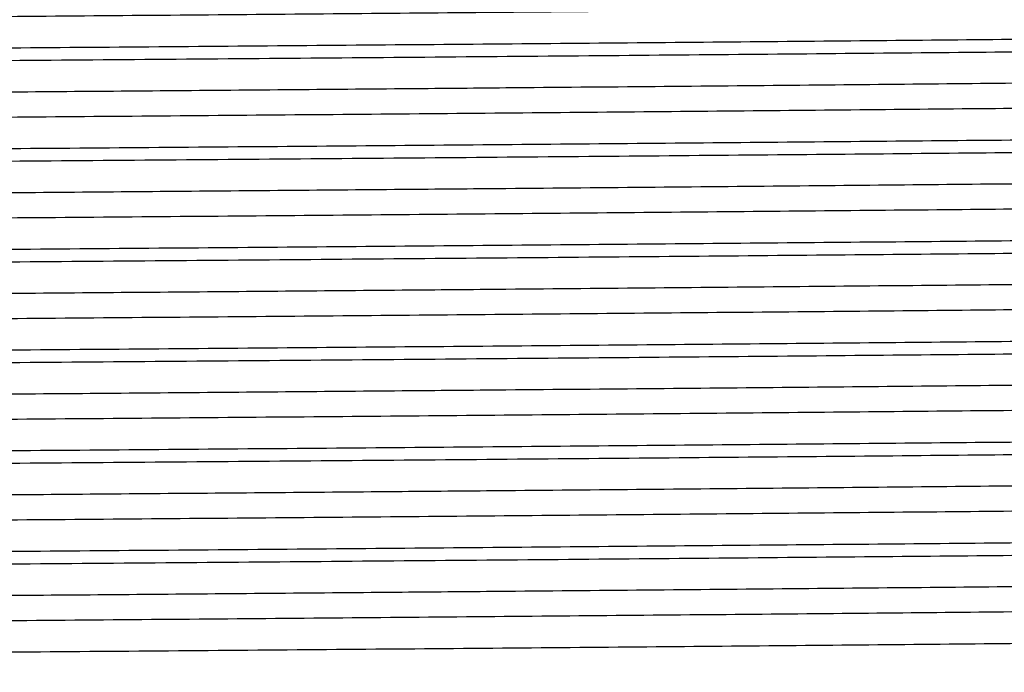
# Model space of a CAD drawing. Extents: x 0.8 to 31, y 5 to 20.5.
# Drawn here: x 24.4 to 24.4, y 10.7 to 10.8 of the extents above; entities that cross this region are included whole.
import ezdxf

# ---------------------------------------------------------------- set-up
doc = ezdxf.new("R2010")
doc.units = 0
doc.header["$MEASUREMENT"] = 0
doc.layers.get('0').update_dxf_attribs({"linetype": 'CONTINUOUS'})

msp = doc.modelspace()

# ---------------------------------------------------------------- linework, layer by layer
at = {"color": 7, "linetype": 'Continuous'}
for points, knots in [([(24.48571203821941, 10.77278711861018), (24.48549133366883, 10.7727310673607), (24.48503248038914, 10.77261453464951), (24.48009347119316, 10.77244371522721), (24.47204229220638, 10.77226866330189), (24.46078712246002, 10.77208583837002), (24.44674522202822, 10.77190311910296), (24.4303325930688, 10.77172881869659), (24.41193634681732, 10.77155217425475), (24.39194329674539, 10.77136920697521), (24.37098727885486, 10.77118683599076), (24.34966082622212, 10.77101371094973), (24.32843255521339, 10.7708356215188), (24.30778932476245, 10.77065256023296), (24.28842261407478, 10.77047072937713), (24.27082290467076, 10.77029837322838), (24.25536324321228, 10.77011902437892), (24.24245881214686, 10.76993590863849), (24.23248035146556, 10.76975481303985), (24.22590583460602, 10.76958281210413), (24.22267394112919, 10.7694390128424), (24.2228999999246, 10.76935406286292), (24.22296445286869, 10.76932984227787)], [0, 0, 0, 0, 0.04773158155327272, 0.0992358004528986, 0.1506823931608745, 0.2027890848746706, 0.2548748552804109, 0.3062697336250386, 0.3578304065459289, 0.409971369288413, 0.4620077558383159, 0.5133205315605206, 0.5649869992296733, 0.6171521055717504, 0.669129102135602, 0.7203882844054758, 0.7721509639672457, 0.8243300583723632, 0.8762377273844623, 0.9274718863233868, 0.9793210857001159, 1, 1, 1, 1]), ([(24.48920526797168, 10.77061559795928), (24.48931592428332, 10.77059525036268), (24.48975708736367, 10.77051412884091), (24.48687539530098, 10.77037312274021), (24.48064320894563, 10.77020104872733), (24.47086193903871, 10.77002112693575), (24.45802950520754, 10.76983800294601), (24.44249685334994, 10.76965734471369), (24.42470444753894, 10.76948537397209), (24.40503425032429, 10.76930449066351), (24.38395099388489, 10.76912136877774), (24.36217415198555, 10.7689417310146), (24.34022368323433, 10.76876951568889), (24.31857909973543, 10.76858780303852), (24.29781421476821, 10.76840490113622), (24.2810658214866, 10.7682487093706), (24.26802971793306, 10.76812108398761), (24.25717223400406, 10.76800166538122), (24.2466268137136, 10.7678696372068), (24.2361275513036, 10.76771361585851), (24.2272443534131, 10.76754757294164), (24.22123947213438, 10.76737529030256), (24.21853411385334, 10.76723763144812), (24.21902440320162, 10.76716021282721), (24.21912976372274, 10.76714357598557)], [0, 0, 0, 0, 0.01731616779606134, 0.06903586258555736, 0.1200581082914915, 0.1716419792210715, 0.223599347605885, 0.2752450959441936, 0.3262566624008614, 0.3779218169281102, 0.4298779187001909, 0.4814399491269807, 0.532469313488025, 0.5842059579125355, 0.6361506629394648, 0.6876192996519696, 0.7189541336490813, 0.7506107139454705, 0.7910210199130538, 0.8315036470138064, 0.8830432321488042, 0.9340814938789478, 0.9858344706440383, 0.9999999999999999, 0.9999999999999999, 0.9999999999999999, 0.9999999999999999]), ([(24.48914410490631, 10.76973132311009), (24.48919395456953, 10.76970342393837), (24.48935226995146, 10.76961482016974), (24.48582375377453, 10.76946785390393), (24.47884131448757, 10.76929570934689), (24.46838868311847, 10.76911422709388), (24.45494248537213, 10.76893113038454), (24.43889664644615, 10.76875239547619), (24.42033301369565, 10.76857644662054), (24.39951799212836, 10.7683874050746), (24.37697690787616, 10.7681941774186), (24.35494579530419, 10.7680175789536), (24.33404745644847, 10.76785030787044), (24.31458365932783, 10.76768504824778), (24.29595254003798, 10.76751950481485), (24.27807019069514, 10.76735282667167), (24.26140309530875, 10.76718538136692), (24.24655558930224, 10.76700313514954), (24.23455025056093, 10.76682015188895), (24.22562374907311, 10.766643076423), (24.220434335762, 10.76646930667706), (24.21825067520385, 10.76634362343681), (24.21884096680214, 10.76627915791302), (24.21887472330292, 10.76627547137824)], [0, 0, 0, 0, 0.02381881584759453, 0.07564514350970536, 0.1269072061730957, 0.1788699961002818, 0.2310626700821878, 0.2827975857848287, 0.3340989766819181, 0.3890278520688771, 0.4440769559687368, 0.498442236309082, 0.5450396356388395, 0.5922066891438743, 0.6394380323951837, 0.6862241861046388, 0.7375398730905613, 0.7895815959731318, 0.8417488390283456, 0.8933559435415699, 0.9447466405189537, 0.9968402733869964, 1, 1, 1, 1]), ([(24.4857824600587, 10.76756059691162), (24.48579581167275, 10.76755881482509), (24.48626466376585, 10.76749623549987), (24.48398854563877, 10.76737269813565), (24.47875978840739, 10.76719949092497), (24.46988401437167, 10.76702169914995), (24.45803344255095, 10.76683866886016), (24.4434466600832, 10.76665668659576), (24.4265838245455, 10.76648415817603), (24.40781767311055, 10.76630517886796), (24.39197426331641, 10.76616188570344), (24.37697167460444, 10.76603101854418), (24.36308810618179, 10.76591320072042), (24.34574065061682, 10.76577326506369), (24.32718051490081, 10.7656159837288), (24.30778868090339, 10.76544427978484), (24.28842280639032, 10.76526238210982), (24.27082276904356, 10.76509004367325), (24.2553635980614, 10.76491068991777), (24.24245752209115, 10.76472757598992), (24.23248509930697, 10.76454647811293), (24.22588828298098, 10.76437448441713), (24.2226140150374, 10.76422569015511), (24.22288178965594, 10.76413571824126), (24.22296880303697, 10.76410648186155)], [0, 0, 0, 0, 0.001526918965769306, 0.05361892205581781, 0.1049912990933631, 0.1566742096178282, 0.2088766510590059, 0.2609117134386783, 0.3122233133641703, 0.3640049223402838, 0.4162239061615652, 0.4340981360873775, 0.4763456490563578, 0.5181156902031979, 0.560349905119024, 0.6125574354104658, 0.664576702940965, 0.7158775724057012, 0.7676823486380363, 0.8199038783684929, 0.8718537619657091, 0.9231295877489475, 0.9750209541596041, 1, 1, 1, 1]), ([(24.48571203821941, 10.76584267416573), (24.48549133366883, 10.76578662291626), (24.48503248038914, 10.76567009020506), (24.48009347119316, 10.76549927078276), (24.47204229220638, 10.76532421885745), (24.46078712246002, 10.76514139392557), (24.44674522202822, 10.76495867465851), (24.4303325930688, 10.76478437425214), (24.41193634681732, 10.7646077298103), (24.39194329674539, 10.76442476253077), (24.37098727885486, 10.76424239154631), (24.34966082622212, 10.76406926650528), (24.32843255521339, 10.76389117707436), (24.30778932476245, 10.76370811578852), (24.28842261407478, 10.76352628493268), (24.27082290467076, 10.76335392878393), (24.25536324321228, 10.76317457993448), (24.24245881214686, 10.76299146419405), (24.23248035146556, 10.7628103685954), (24.22590583460602, 10.76263836765968), (24.22267394112919, 10.76249456839796), (24.2228999999246, 10.76240961841847), (24.22296445286869, 10.76238539783343)], [0, 0, 0, 0, 0.0477315815532729, 0.09923580045289868, 0.1506823931608745, 0.2027890848746705, 0.2548748552804107, 0.3062697336250383, 0.3578304065459285, 0.4099713692884125, 0.4620077558383153, 0.5133205315605199, 0.5649869992296725, 0.6171521055717495, 0.669129102135601, 0.7203882844054745, 0.7721509639672437, 0.8243300583723616, 0.8762377273844607, 0.9274718863233851, 0.979321085700114, 1, 1, 1, 1]), ([(24.48920526797168, 10.76367115351484), (24.48931592428332, 10.76365080591824), (24.48975708736367, 10.76356968439647), (24.48687539530098, 10.76342867829577), (24.48064320894563, 10.76325660428288), (24.47086193903871, 10.76307668249131), (24.45802950520754, 10.76289355850156), (24.44249685334994, 10.76271290026924), (24.42470444753894, 10.76254092952765), (24.40503425032429, 10.76236004621907), (24.38395099388489, 10.7621769243333), (24.36217415198555, 10.76199728657016), (24.34022368323433, 10.76182507124444), (24.31857909973543, 10.76164335859408), (24.29781421476821, 10.76146045669177), (24.2810658214866, 10.76130426492616), (24.26802971793306, 10.76117663954317), (24.25717223400406, 10.76105722093677), (24.2466268137136, 10.76092519276236), (24.2361275513036, 10.76076917141406), (24.2272443534131, 10.76060312849719), (24.22123947213438, 10.76043084585812), (24.21853411385334, 10.76029318700368), (24.21902440320163, 10.76021576838276), (24.21912976372274, 10.76019913154112)], [0, 0, 0, 0, 0.01731616779606238, 0.06903586258555838, 0.1200581082914925, 0.1716419792210725, 0.223599347605886, 0.2752450959441946, 0.3262566624008624, 0.3779218169281113, 0.4298779187001919, 0.4814399491269817, 0.532469313488026, 0.5842059579125365, 0.6361506629394658, 0.6876192996519706, 0.7189541336490822, 0.7506107139454714, 0.7910210199130546, 0.8315036470138072, 0.883043232148805, 0.9340814938789485, 0.9858344706440391, 1, 1, 1, 1]), ([(24.48914410490631, 10.76278687866565), (24.48919395456953, 10.76275897949393), (24.48935226995146, 10.7626703757253), (24.48582375377453, 10.76252340945948), (24.47884131448757, 10.76235126490245), (24.46838868311847, 10.76216978264943), (24.45494248537213, 10.7619866859401), (24.43889664644615, 10.76180795103175), (24.42033301369565, 10.7616320021761), (24.39951799212836, 10.76144296063016), (24.37697690787616, 10.76124973297415), (24.35494579530419, 10.76107313450916), (24.33404745644847, 10.76090586342599), (24.31458365932783, 10.76074060380333), (24.29595254003798, 10.76057506037041), (24.27807019069514, 10.76040838222722), (24.26140309530875, 10.76024093692248), (24.24655558930225, 10.76005869070509), (24.23455025056093, 10.75987570744451), (24.22562374907311, 10.75969863197856), (24.220434335762, 10.75952486223262), (24.21825067520385, 10.75939917899236), (24.21884096680214, 10.75933471346858), (24.21887472330292, 10.7593310269338)], [0, 0, 0, 0, 0.02381881584759594, 0.07564514350970672, 0.126907206173097, 0.1788699961002831, 0.2310626700821889, 0.2827975857848298, 0.3340989766819192, 0.3890278520688781, 0.4440769559687378, 0.4984422363090829, 0.5450396356388404, 0.5922066891438752, 0.6394380323951846, 0.6862241861046395, 0.7375398730905621, 0.7895815959731324, 0.8417488390283461, 0.8933559435415703, 0.9447466405189542, 0.9968402733869967, 1, 1, 1, 1]), ([(24.4857824600587, 10.76061615246718), (24.48579581167275, 10.76061437038065), (24.48626466376585, 10.76055179105542), (24.48398854563877, 10.7604282536912), (24.47875978840739, 10.76025504648053), (24.46988401437166, 10.7600772547055), (24.45803344255095, 10.75989422441572), (24.4434466600832, 10.75971224215132), (24.4265838245455, 10.75953971373159), (24.40781767311055, 10.75936073442352), (24.39197426331641, 10.759217441259), (24.37697167460444, 10.75908657409973), (24.36308810618179, 10.75896875627597), (24.34574065061682, 10.75882882061925), (24.32718051490081, 10.75867153928435), (24.3077886809034, 10.75849983534039), (24.28842280639032, 10.75831793766537), (24.27082276904356, 10.7581455992288), (24.2553635980614, 10.75796624547333), (24.24245752209115, 10.75778313154547), (24.23248509930697, 10.75760203366849), (24.22588828298098, 10.75743003997268), (24.2226140150374, 10.75728124571067), (24.22288178965594, 10.75719127379681), (24.22296880303697, 10.75716203741711)], [0, 0, 0, 0, 0.001526918965772556, 0.05361892205582099, 0.1049912990933662, 0.1566742096178312, 0.2088766510590088, 0.2609117134386812, 0.3122233133641731, 0.3640049223402866, 0.4162239061615678, 0.4340981360873801, 0.4763456490563605, 0.5181156902032004, 0.5603499051190264, 0.6125574354104681, 0.6645767029409673, 0.7158775724057033, 0.7676823486380383, 0.8199038783684948, 0.8718537619657108, 0.9231295877489493, 0.9750209541596058, 1, 1, 1, 1]), ([(24.48571203821941, 10.75889822972129), (24.48549133366883, 10.75884217847181), (24.48503248038914, 10.75872564576062), (24.48009347119316, 10.75855482633832), (24.47204229220638, 10.758379774413), (24.46078712246002, 10.75819694948113), (24.44674522202822, 10.75801423021407), (24.4303325930688, 10.7578399298077), (24.41193634681732, 10.75766328536586), (24.39194329674539, 10.75748031808632), (24.37098727885486, 10.75729794710187), (24.34966082622212, 10.75712482206084), (24.32843255521338, 10.75694673262992), (24.30778932476245, 10.75676367134407), (24.28842261407478, 10.75658184048824), (24.27082290467076, 10.75640948433949), (24.25536324321228, 10.75623013549003), (24.24245881214686, 10.75604701974961), (24.23248035146556, 10.75586592415096), (24.22590583460602, 10.75569392321524), (24.22267394112919, 10.75555012395352), (24.2228999999246, 10.75546517397403), (24.22296445286869, 10.75544095338898)], [0, 0, 0, 0, 0.04773158155327274, 0.09923580045289863, 0.1506823931608745, 0.2027890848746706, 0.2548748552804109, 0.3062697336250386, 0.357830406545929, 0.409971369288413, 0.462007755838316, 0.5133205315605207, 0.5649869992296735, 0.6171521055717505, 0.6691291021356021, 0.7203882844054759, 0.7721509639672453, 0.8243300583723633, 0.8762377273844624, 0.927471886323387, 0.979321085700116, 1, 1, 1, 1]), ([(24.48920526797168, 10.75672670907039), (24.48931592428332, 10.75670636147379), (24.48975708736367, 10.75662523995202), (24.48687539530098, 10.75648423385132), (24.48064320894563, 10.75631215983844), (24.47086193903871, 10.75613223804686), (24.45802950520753, 10.75594911405712), (24.44249685334994, 10.7557684558248), (24.42470444753894, 10.75559648508321), (24.40503425032429, 10.75541560177462), (24.38395099388489, 10.75523247988886), (24.36217415198555, 10.75505284212571), (24.34022368323433, 10.7548806268), (24.31857909973543, 10.75469891414963), (24.29781421476821, 10.75451601224733), (24.2810658214866, 10.75435982048171), (24.26802971793306, 10.75423219509873), (24.25717223400406, 10.75411277649233), (24.2466268137136, 10.75398074831792), (24.2361275513036, 10.75382472696962), (24.2272443534131, 10.75365868405275), (24.22123947213438, 10.75348640141367), (24.21853411385334, 10.75334874255924), (24.21902440320162, 10.75327132393832), (24.21912976372274, 10.75325468709668)], [0, 0, 0, 0, 0.01731616779605934, 0.06903586258555562, 0.12005810829149, 0.1716419792210702, 0.223599347605884, 0.2752450959441929, 0.326256662400861, 0.3779218169281101, 0.429877918700191, 0.4814399491269811, 0.5324693134880255, 0.5842059579125363, 0.636150662939466, 0.687619299651971, 0.7189541336490829, 0.7506107139454723, 0.7910210199130558, 0.8315036470138086, 0.8830432321488066, 0.9340814938789505, 0.9858344706440413, 1, 1, 1, 1]), ([(24.48914410490631, 10.7558424342212), (24.48919395456953, 10.75581453504948), (24.48935226995146, 10.75572593128085), (24.48582375377453, 10.75557896501504), (24.47884131448757, 10.755406820458), (24.46838868311847, 10.75522533820499), (24.45494248537213, 10.75504224149565), (24.43889664644615, 10.75486350658731), (24.42033301369565, 10.75468755773165), (24.39951799212836, 10.75449851618571), (24.37697690787616, 10.75430528852971), (24.35494579530419, 10.75412869006472), (24.33404745644847, 10.75396141898155), (24.31458365932783, 10.75379615935889), (24.29595254003798, 10.75363061592597), (24.27807019069514, 10.75346393778278), (24.26140309530875, 10.75329649247804), (24.24655558930224, 10.75311424626065), (24.23455025056093, 10.75293126300006), (24.22562374907311, 10.75275418753411), (24.220434335762, 10.75258041778817), (24.21825067520385, 10.75245473454792), (24.21884096680214, 10.75239026902413), (24.21887472330292, 10.75238658248936)], [0, 0, 0, 0, 0.02381881584759585, 0.07564514350970646, 0.1269072061730966, 0.1788699961002825, 0.2310626700821882, 0.2827975857848289, 0.3340989766819182, 0.3890278520688769, 0.4440769559687364, 0.4984422363090814, 0.5450396356388388, 0.5922066891438734, 0.6394380323951826, 0.6862241861046374, 0.7375398730905598, 0.78958159597313, 0.8417488390283436, 0.8933559435415677, 0.9447466405189513, 0.9968402733869937, 1, 1, 1, 1]), ([(24.4857824600587, 10.75367170802273), (24.48579581167275, 10.7536699259362), (24.48626466376585, 10.75360734661098), (24.48398854563877, 10.75348380924676), (24.47875978840739, 10.75331060203609), (24.46988401437166, 10.75313281026106), (24.45803344255095, 10.75294977997127), (24.4434466600832, 10.75276779770687), (24.4265838245455, 10.75259526928714), (24.40781767311055, 10.75241628997908), (24.39197426331641, 10.75227299681455), (24.37697167460444, 10.75214212965529), (24.36308810618179, 10.75202431183153), (24.34574065061682, 10.75188437617481), (24.32718051490081, 10.75172709483991), (24.3077886809034, 10.75155539089595), (24.28842280639032, 10.75137349322093), (24.27082276904356, 10.75120115478436), (24.2553635980614, 10.75102180102888), (24.24245752209115, 10.75083868710103), (24.23248509930697, 10.75065758922404), (24.22588828298098, 10.75048559552824), (24.2226140150374, 10.75033680126622), (24.22288178965594, 10.75024682935237), (24.22296880303697, 10.75021759297267)], [0, 0, 0, 0, 0.001526918965772561, 0.05361892205582115, 0.1049912990933665, 0.1566742096178317, 0.2088766510590095, 0.260911713438682, 0.312223313364174, 0.3640049223402876, 0.4162239061615691, 0.4340981360873815, 0.4763456490563619, 0.5181156902032019, 0.5603499051190282, 0.6125574354104699, 0.6645767029409693, 0.7158775724057054, 0.7676823486380406, 0.8199038783684972, 0.8718537619657135, 0.923129587748952, 0.9750209541596088, 1, 1, 1, 1]), ([(24.48571203821941, 10.75195378527684), (24.48549133366883, 10.75189773402737), (24.48503248038914, 10.75178120131617), (24.48009347119316, 10.75161038189387), (24.47204229220638, 10.75143532996856), (24.46078712246002, 10.75125250503668), (24.44674522202822, 10.75106978576962), (24.4303325930688, 10.75089548536325), (24.41193634681732, 10.75071884092141), (24.39194329674539, 10.75053587364188), (24.37098727885486, 10.75035350265742), (24.34966082622212, 10.7501803776164), (24.32843255521338, 10.75000228818547), (24.30778932476245, 10.74981922689963), (24.28842261407478, 10.74963739604379), (24.27082290467076, 10.74946503989504), (24.25536324321228, 10.74928569104559), (24.24245881214686, 10.74910257530516), (24.23248035146556, 10.74892147970651), (24.22590583460602, 10.7487494787708), (24.22267394112919, 10.74860567950907), (24.2228999999246, 10.74852072952959), (24.22296445286869, 10.74849650894454)], [0, 0, 0, 0, 0.04773158155327273, 0.09923580045289862, 0.1506823931608745, 0.2027890848746706, 0.2548748552804109, 0.3062697336250386, 0.357830406545929, 0.409971369288413, 0.462007755838316, 0.5133205315605207, 0.5649869992296735, 0.6171521055717505, 0.6691291021356021, 0.7203882844054759, 0.7721509639672453, 0.8243300583723633, 0.8762377273844624, 0.927471886323387, 0.979321085700116, 1, 1, 1, 1]), ([(24.48920526797168, 10.74978226462595), (24.48931592428332, 10.74976191702935), (24.48975708736367, 10.74968079550758), (24.48687539530098, 10.74953978940688), (24.48064320894563, 10.74936771539399), (24.47086193903871, 10.74918779360242), (24.45802950520753, 10.74900466961267), (24.44249685334994, 10.74882401138035), (24.42470444753894, 10.74865204063876), (24.40503425032429, 10.74847115733018), (24.38395099388489, 10.74828803544441), (24.36217415198555, 10.74810839768127), (24.34022368323433, 10.74793618235555), (24.31857909973543, 10.74775446970519), (24.29781421476821, 10.74757156780288), (24.2810658214866, 10.74741537603727), (24.26802971793306, 10.74728775065428), (24.25717223400406, 10.74716833204788), (24.2466268137136, 10.74703630387347), (24.2361275513036, 10.74688028252518), (24.22724435341309, 10.74671423960831), (24.22123947213438, 10.74654195696923), (24.21853411385334, 10.74640429811479), (24.21902440320162, 10.74632687949387), (24.21912976372274, 10.74631024265223)], [0, 0, 0, 0, 0.01731616779606036, 0.06903586258555654, 0.1200581082914908, 0.171641979221071, 0.2235993476058847, 0.2752450959441934, 0.3262566624008615, 0.3779218169281104, 0.4298779187001913, 0.4814399491269813, 0.5324693134880256, 0.5842059579125364, 0.6361506629394659, 0.6876192996519709, 0.7189541336490827, 0.750610713945472, 0.7910210199130553, 0.831503647013808, 0.883043232148806, 0.9340814938789497, 0.9858344706440404, 1, 1, 1, 1]), ([(24.48914410490631, 10.74889798977676), (24.48919395456953, 10.74887009060504), (24.48935226995146, 10.74878148683641), (24.48582375377453, 10.74863452057059), (24.47884131448757, 10.74846237601356), (24.46838868311847, 10.74828089376054), (24.45494248537213, 10.74809779705121), (24.43889664644615, 10.74791906214286), (24.42033301369565, 10.74774311328721), (24.39951799212836, 10.74755407174127), (24.37697690787616, 10.74736084408527), (24.35494579530419, 10.74718424562027), (24.33404745644847, 10.74701697453711), (24.31458365932783, 10.74685171491444), (24.29595254003798, 10.74668617148152), (24.27807019069514, 10.74651949333833), (24.26140309530875, 10.74635204803359), (24.24655558930224, 10.7461698018162), (24.23455025056093, 10.74598681855562), (24.22562374907311, 10.74580974308967), (24.220434335762, 10.74563597334373), (24.21825067520385, 10.74551029010348), (24.21884096680214, 10.74544582457969), (24.21887472330292, 10.74544213804491)], [0, 0, 0, 0, 0.02381881584760059, 0.07564514350971092, 0.1269072061731008, 0.1788699961002864, 0.2310626700821919, 0.2827975857848323, 0.3340989766819213, 0.3890278520688797, 0.4440769559687389, 0.4984422363090836, 0.5450396356388407, 0.5922066891438751, 0.639438032395184, 0.6862241861046386, 0.7375398730905608, 0.7895815959731307, 0.8417488390283441, 0.8933559435415679, 0.9447466405189512, 0.9968402733869934, 1, 1, 1, 1]), ([(24.4857824600587, 10.74672726357828), (24.48579581167275, 10.74672548149176), (24.48626466376585, 10.74666290216654), (24.48398854563877, 10.74653936480231), (24.47875978840739, 10.74636615759164), (24.46988401437166, 10.74618836581661), (24.45803344255095, 10.74600533552682), (24.4434466600832, 10.74582335326243), (24.4265838245455, 10.7456508248427), (24.40781767311055, 10.74547184553463), (24.39197426331641, 10.74532855237011), (24.37697167460444, 10.74519768521085), (24.36308810618179, 10.74507986738708), (24.34574065061682, 10.74493993173036), (24.32718051490081, 10.74478265039546), (24.3077886809034, 10.7446109464515), (24.28842280639032, 10.74442904877649), (24.27082276904356, 10.74425671033991), (24.2553635980614, 10.74407735658444), (24.24245752209115, 10.74389424265659), (24.23248509930697, 10.7437131447796), (24.22588828298098, 10.7435411510838), (24.2226140150374, 10.74339235682178), (24.22288178965594, 10.74330238490793), (24.22296880303697, 10.74327314852822)], [0, 0, 0, 0, 0.001526918965775674, 0.0536189220558241, 0.1049912990933693, 0.1566742096178343, 0.208876651059012, 0.2609117134386843, 0.3122233133641762, 0.3640049223402896, 0.4162239061615709, 0.4340981360873832, 0.4763456490563635, 0.5181156902032035, 0.5603499051190295, 0.6125574354104711, 0.6645767029409704, 0.7158775724057064, 0.7676823486380415, 0.819903878368498, 0.8718537619657141, 0.9231295877489524, 0.9750209541596089, 1, 1, 1, 1]), ([(24.48571203821941, 10.7450093408324), (24.48549133366883, 10.74495328958293), (24.48503248038914, 10.74483675687173), (24.48009347119316, 10.74466593744943), (24.47204229220638, 10.74449088552411), (24.46078712246002, 10.74430806059224), (24.44674522202822, 10.74412534132518), (24.4303325930688, 10.74395104091881), (24.41193634681732, 10.74377439647697), (24.39194329674539, 10.74359142919744), (24.37098727885486, 10.74340905821298), (24.34966082622212, 10.74323593317195), (24.32843255521339, 10.74305784374103), (24.30778932476245, 10.74287478245519), (24.28842261407478, 10.74269295159935), (24.27082290467076, 10.7425205954506), (24.25536324321228, 10.74234124660114), (24.24245881214686, 10.74215813086072), (24.23248035146556, 10.74197703526207), (24.22590583460602, 10.74180503432635), (24.22267394112919, 10.74166123506463), (24.2228999999246, 10.74157628508514), (24.22296445286869, 10.74155206450009)], [0, 0, 0, 0, 0.04773158155327274, 0.09923580045289862, 0.1506823931608745, 0.2027890848746706, 0.2548748552804109, 0.3062697336250386, 0.3578304065459282, 0.4099713692884131, 0.462007755838316, 0.5133205315605207, 0.5649869992296734, 0.6171521055717505, 0.6691291021356021, 0.7203882844054758, 0.772150963967245, 0.8243300583723631, 0.8762377273844622, 0.9274718863233867, 0.9793210857001158, 1, 1, 1, 1]), ([(24.48920526797168, 10.7428378201815), (24.48931592428332, 10.74281747258491), (24.48975708736367, 10.74273635106314), (24.48687539530098, 10.74259534496243), (24.48064320894563, 10.74242327094955), (24.47086193903871, 10.74224334915798), (24.45802950520754, 10.74206022516823), (24.44249685334994, 10.74187956693591), (24.42470444753894, 10.74170759619432), (24.40503425032429, 10.74152671288573), (24.38395099388489, 10.74134359099997), (24.36217415198555, 10.74116395323682), (24.34022368323434, 10.74099173791111), (24.31857909973543, 10.74081002526074), (24.29781421476821, 10.74062712335844), (24.2810658214866, 10.74047093159282), (24.26802971793306, 10.74034330620984), (24.25717223400406, 10.74022388760344), (24.2466268137136, 10.74009185942903), (24.2361275513036, 10.73993583808073), (24.22724435341309, 10.73976979516386), (24.22123947213438, 10.73959751252479), (24.21853411385334, 10.73945985367035), (24.21902440320162, 10.73938243504943), (24.21912976372274, 10.73936579820779)], [0, 0, 0, 0, 0.01731616779606035, 0.06903586258555652, 0.1200581082914908, 0.1716419792210709, 0.2235993476058847, 0.2752450959441933, 0.3262566624008614, 0.3779218169281104, 0.4298779187001913, 0.4814399491269812, 0.5324693134880255, 0.5842059579125354, 0.6361506629394658, 0.6876192996519707, 0.7189541336490826, 0.7506107139454719, 0.7910210199130554, 0.8315036470138081, 0.883043232148806, 0.9340814938789497, 0.9858344706440404, 1, 1, 1, 1]), ([(24.48914410490631, 10.74195354533231), (24.48919395456953, 10.7419256461606), (24.48935226995146, 10.74183704239196), (24.48582375377453, 10.74169007612615), (24.47884131448757, 10.74151793156912), (24.46838868311847, 10.7413364493161), (24.45494248537213, 10.74115335260676), (24.43889664644615, 10.74097461769842), (24.42033301369565, 10.74079866884276), (24.39951799212836, 10.74060962729682), (24.37697690787616, 10.74041639964082), (24.35494579530419, 10.74023980117583), (24.33404745644847, 10.74007253009266), (24.31458365932783, 10.73990727047), (24.29595254003798, 10.73974172703708), (24.27807019069514, 10.73957504889389), (24.26140309530875, 10.73940760358915), (24.24655558930225, 10.73922535737176), (24.23455025056093, 10.73904237411118), (24.22562374907311, 10.73886529864522), (24.220434335762, 10.73869152889928), (24.21825067520385, 10.73856584565903), (24.21884096680214, 10.73850138013524), (24.21887472330292, 10.73849769360047)], [0, 0, 0, 0, 0.0238188158476006, 0.07564514350971094, 0.1269072061731008, 0.1788699961002864, 0.2310626700821919, 0.2827975857848324, 0.3340989766819213, 0.3890278520688797, 0.444076955968739, 0.4984422363090837, 0.5450396356388408, 0.5922066891438752, 0.6394380323951842, 0.6862241861046388, 0.7375398730905609, 0.7895815959731307, 0.8417488390283441, 0.8933559435415679, 0.9447466405189512, 0.9968402733869934, 1, 1, 1, 1]), ([(24.4857824600587, 10.73978281913384), (24.48579581167275, 10.73978103704732), (24.48626466376584, 10.7397184577221), (24.48398854563877, 10.73959492035787), (24.47875978840739, 10.7394217131472), (24.46988401437166, 10.73924392137217), (24.45803344255095, 10.73906089108238), (24.4434466600832, 10.73887890881799), (24.4265838245455, 10.73870638039825), (24.40781767311055, 10.73852740109019), (24.39197426331641, 10.73838410792566), (24.37697167460444, 10.7382532407664), (24.36308810618179, 10.73813542294264), (24.34574065061682, 10.73799548728592), (24.32718051490081, 10.73783820595102), (24.3077886809034, 10.73766650200706), (24.28842280639032, 10.73748460433204), (24.27082276904356, 10.73731226589547), (24.2553635980614, 10.73713291213999), (24.24245752209115, 10.73694979821214), (24.23248509930697, 10.73676870033515), (24.22588828298098, 10.73659670663935), (24.2226140150374, 10.73644791237733), (24.22288178965594, 10.73635794046348), (24.22296880303697, 10.73632870408378)], [0, 0, 0, 0, 0.001526918965775582, 0.05361892205582402, 0.1049912990933692, 0.1566742096178342, 0.2088766510590119, 0.2609117134386842, 0.3122233133641761, 0.3640049223402896, 0.4162239061615708, 0.4340981360873832, 0.4763456490563635, 0.5181156902032035, 0.5603499051190295, 0.6125574354104713, 0.6645767029409704, 0.7158775724057064, 0.7676823486380414, 0.8199038783684979, 0.871853761965714, 0.9231295877489524, 0.9750209541596089, 1, 1, 1, 1]), ([(24.48571203821941, 10.73806489638795), (24.48549133366883, 10.73800884513848), (24.48503248038914, 10.73789231242728), (24.48009347119316, 10.73772149300498), (24.47204229220638, 10.73754644107967), (24.46078712246002, 10.7373636161478), (24.44674522202822, 10.73718089688073), (24.4303325930688, 10.73700659647436), (24.41193634681732, 10.73682995203252), (24.39194329674539, 10.73664698475299), (24.37098727885486, 10.73646461376853), (24.34966082622212, 10.73629148872751), (24.32843255521339, 10.73611339929658), (24.30778932476245, 10.73593033801074), (24.28842261407478, 10.73574850715491), (24.27082290467076, 10.73557615100615), (24.25536324321228, 10.7353968021567), (24.24245881214686, 10.73521368641627), (24.23248035146556, 10.73503259081762), (24.22590583460602, 10.7348605898819), (24.22267394112919, 10.73471679062018), (24.2228999999246, 10.7346318406407), (24.22296445286869, 10.73460762005565)], [0, 0, 0, 0, 0.04773158155327273, 0.0992358004528986, 0.1506823931608745, 0.2027890848746706, 0.2548748552804109, 0.3062697336250386, 0.3578304065459282, 0.4099713692884131, 0.462007755838316, 0.5133205315605207, 0.5649869992296734, 0.6171521055717505, 0.6691291021356021, 0.7203882844054758, 0.772150963967245, 0.8243300583723631, 0.8762377273844622, 0.9274718863233867, 0.9793210857001158, 1, 1, 1, 1]), ([(24.48920526797168, 10.73589337573706), (24.48931592428332, 10.73587302814046), (24.48975708736367, 10.73579190661869), (24.48687539530098, 10.73565090051799), (24.48064320894563, 10.7354788265051), (24.47086193903871, 10.73529890471353), (24.45802950520754, 10.73511578072379), (24.44249685334994, 10.73493512249147), (24.42470444753894, 10.73476315174987), (24.40503425032429, 10.73458226844129), (24.38395099388489, 10.73439914655552), (24.36217415198555, 10.73421950879238), (24.34022368323434, 10.73404729346666), (24.31857909973543, 10.7338655808163), (24.29781421476821, 10.733682678914), (24.2810658214866, 10.73352648714838), (24.26802971793306, 10.73339886176539), (24.25717223400406, 10.733279443159), (24.2466268137136, 10.73314741498458), (24.2361275513036, 10.73299139363629), (24.22724435341309, 10.73282535071942), (24.22123947213438, 10.73265306808034), (24.21853411385334, 10.7325154092259), (24.21902440320162, 10.73243799060498), (24.21912976372274, 10.73242135376334)], [0, 0, 0, 0, 0.01731616779606033, 0.06903586258555643, 0.1200581082914906, 0.1716419792210707, 0.2235993476058843, 0.275245095944193, 0.326256662400861, 0.3779218169281099, 0.4298779187001907, 0.4814399491269806, 0.5324693134880248, 0.5842059579125346, 0.636150662939465, 0.6876192996519698, 0.7189541336490817, 0.7506107139454709, 0.7910210199130542, 0.8315036470138067, 0.8830432321488046, 0.9340814938789483, 0.985834470644039, 1, 1, 1, 1]), ([(24.48914410490631, 10.73500910088787), (24.48919395456953, 10.73498120171615), (24.48935226995145, 10.73489259794752), (24.48582375377455, 10.7347456316817), (24.4788413144875, 10.73457348712467), (24.46838868311875, 10.73439200487164), (24.45494248537108, 10.73420890816236), (24.43889664645002, 10.73403017325382), (24.42033301368094, 10.73385422439888), (24.39951799218769, 10.73366518285011), (24.37697690765586, 10.73347195520481), (24.35494579606589, 10.73329535670221), (24.33404745404085, 10.73312808574043), (24.31458366848849, 10.73296282567472), (24.29595250593567, 10.73279728389869), (24.27807032177408, 10.73263059942937), (24.26140254965045, 10.7324631800424), (24.2465576535745, 10.73228083386954), (24.23454256626351, 10.73209822396097), (24.22824178423546, 10.73197175319434), (24.22567517884717, 10.73190731400603), (24.22540021288543, 10.73190041049704)], [0, 0, 0, 0, 0.02647864607111087, 0.08409238287947032, 0.1410788436180608, 0.1988442813355716, 0.2568652740966776, 0.3143773910370741, 0.3714075717652468, 0.4324703155960631, 0.4936667137722981, 0.5541029262985274, 0.6059038240669675, 0.6583379888872462, 0.7108436226440369, 0.7628543528594952, 0.8199004261105723, 0.8777536111704506, 0.9357463331513697, 0.9931163663177386, 1, 1, 1, 1]), ([(24.4857824600587, 10.7328383746894), (24.48579581167275, 10.73283659260287), (24.48626466376585, 10.73277401327764), (24.48398854563878, 10.73265047591343), (24.47875978840735, 10.73247726870275), (24.46988401437182, 10.73229947692772), (24.45803344255035, 10.73211644663794), (24.44344666008542, 10.73193446437354), (24.42658382453732, 10.73176193595381), (24.40781767314152, 10.73158295664573), (24.39197426323224, 10.73143966348124), (24.37697167475092, 10.73130879632192), (24.36308810468852, 10.73119097849861), (24.34574065601195, 10.73105104283998), (24.3271804925114, 10.73089376151277), (24.30778878648324, 10.73072205753338), (24.28842241896675, 10.73054015999485), (24.27082419807162, 10.73036782105542), (24.25535818578266, 10.73018846919386), (24.24247785110846, 10.7300053481399), (24.23391747370455, 10.72985138714461), (24.23025704418146, 10.72976168752259), (24.22897503536785, 10.72973027161764)], [0, 0, 0, 0, 0.001696848833302004, 0.05958613873599763, 0.1166757158477898, 0.1741103855262419, 0.232122404395874, 0.2899484166917453, 0.3469704528442655, 0.4045148050640194, 0.4625452073050079, 0.4824086492266809, 0.5293578617901034, 0.5757764649875475, 0.622710899565704, 0.6807285736205994, 0.7385370332682998, 0.7955471447737219, 0.8531172425193169, 0.9111504740021383, 0.9688818280215243, 1, 1, 1, 1]), ([(24.48571203821941, 10.73112045194351), (24.48549133366882, 10.73106440069403), (24.4850324803891, 10.73094786798284), (24.48009347119334, 10.73077704856054), (24.47204229220569, 10.73060199663523), (24.46078712246263, 10.73041917170335), (24.44674522201855, 10.73023645243629), (24.43033259310441, 10.73006215202991), (24.41193634668326, 10.72988550758811), (24.39194329725151, 10.72970254030841), (24.37098727698199, 10.7295201693246), (24.34966083312396, 10.72934704428117), (24.32843252913941, 10.72916895485928), (24.30778942294858, 10.72898589353938), (24.28842225136037, 10.72880406280988), (24.27082424319827, 10.72863170619481), (24.25535817351665, 10.72845235910191), (24.24247785443818, 10.72826923675213), (24.23391747330158, 10.72811527606699), (24.23025704407693, 10.72802557642017), (24.22897503536785, 10.72799416050652)], [0, 0, 0, 0, 0.05278776030445191, 0.1097477912413497, 0.1666440916775372, 0.2242704150243957, 0.2818736008811696, 0.3387127088814922, 0.3957351739813846, 0.4533993986671248, 0.5109479694648537, 0.5676962777595768, 0.6248357443840583, 0.682526670186893, 0.7400095598517922, 0.7966985975708613, 0.8539444677579446, 0.9116508633712256, 0.9690570816570229, 1, 1, 1, 1]), ([(24.48920526797168, 10.72894893129261), (24.48931592428332, 10.72892858369601), (24.48975708736367, 10.72884746217425), (24.48687539530099, 10.72870645607354), (24.48064320894561, 10.72853438206066), (24.47086193903879, 10.72835446026909), (24.45802950520721, 10.72817133627934), (24.44249685335115, 10.72799067804704), (24.42470444753445, 10.72781870730537), (24.4050342503413, 10.72763782399704), (24.38395099382122, 10.72745470211033), (24.36217415222007, 10.72727506435069), (24.34022368236388, 10.72710284901198), (24.318579103041, 10.72692113641076), (24.29781420242981, 10.72673823432432), (24.28106585952927, 10.72658204315173), (24.26802963572868, 10.72645441635334), (24.25717258624512, 10.72633500286069), (24.24662508555475, 10.72620295019843), (24.23613470361998, 10.72604703337989), (24.22933382361225, 10.72592013372199), (24.22618167007317, 10.72584311540446), (24.22540021288543, 10.72582402162712)], [0, 0, 0, 0, 0.019239495432143, 0.07670375908294866, 0.1333931071395318, 0.1907064608105308, 0.248434796749461, 0.3058169006275848, 0.3624943832778092, 0.4198980488136779, 0.4776249774556718, 0.5349140647729016, 0.5916113221622011, 0.6490944180644185, 0.7068086841110364, 0.763994004361526, 0.7988092361526842, 0.8339819509925263, 0.8788806783686699, 0.9238597596734449, 0.98112390867326, 1, 1, 1, 1])]:
    msp.add_open_spline(points, degree=3, knots=knots, dxfattribs=at)

doc.saveas('drawing.dxf')
